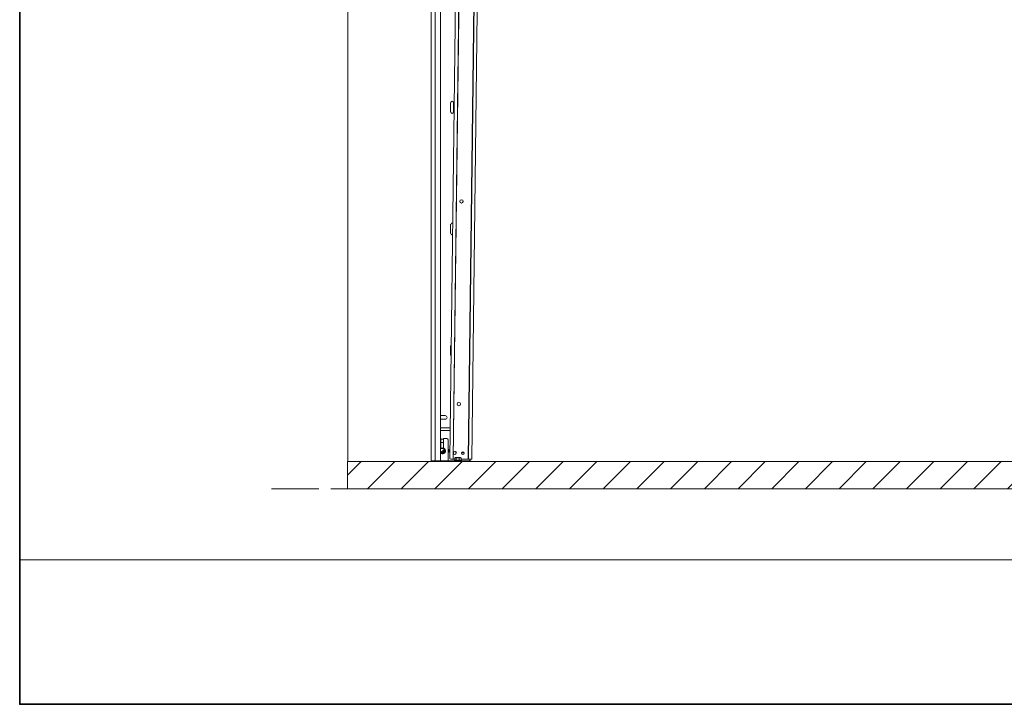
# Model space of a CAD drawing. Units: inches. Extents: x 10 to 832, y -585 to -10.
# Drawn here: x 10 to 423, y -585 to -298 of the extents above; entities that cross this region are included whole.
import ezdxf

# ---------------------------------------------------------------- set-up
doc = ezdxf.new("R2010")
doc.units = ezdxf.units.IN
doc.header["$MEASUREMENT"] = 0
doc.linetypes.add('AI-Linetype-2', pattern=[37, 20, -5, 7, -5])
doc.layers.add('Layer 1', color=7, linetype='Continuous')

# ---------------------------------------------------------------- blocks, each defined once
blk = doc.blocks.new('block 3')
at = {"layer": 'Layer 1', "color": 250, "lineweight": 18, "true_color": 0x231f20}
for points in [[(182.77, -110.82), (182.77, -483.08)], [(186.72, -111.68), (186.72, -482.72), (184.49, -482.72), (184.49, -121.44)], [(190.97, -482.04), (190.59, -481.97), (194.08, -197.46)], [(195.48, -197.46), (191.98, -482.04)], [(192.04, -482.04), (195.6, -197.46)], [(201.77, -200.11), (198.27, -482.09)], [(201.9, -200.11), (198.47, -482.09)], [(203.24, -200.18), (199.8, -482.1)], [(190.91, -336.29), (190.91, -332.33)], [(192.18, -332.33), (192.18, -336.29)], [(190.91, -387.3), (190.91, -383.4)], [(191.83, -382.9), (191.25, -382.94), (190.98, -383.44)], [(190.98, -387.33), (191.23, -387.8), (191.77, -387.88)], [(191.21, -433.98), (190.98, -434.45)], [(190.91, -438.37), (190.91, -434.48)], [(190.98, -438.4), (191.15, -438.82)], [(186.71, -463.75), (188.69, -463.75)], [(188.69, -465.3), (186.71, -465.3)], [(186.94, -468.87), (186.75, -468.9)], [(186.75, -470.01), (186.94, -470.05)], [(186.91, -468.87), (190.79, -468.87)], [(190.73, -470.05), (186.91, -470.05)], [(186.78, -473.54), (186.72, -473.42)], [(186.78, -477.46), (186.78, -473.51)], [(186.78, -473.63), (187.92, -473.63)], [(187.92, -475.12), (186.78, -475.12)], [(188.08, -473.39), (187.92, -473.54)], [(187.92, -473.51), (187.92, -477.46)], [(189.26, -473.39), (188.12, -473.39)], [(189.83, -473.88), (189.83, -482.52)], [(187.37, -477.34), (186.69, -477.5)], [(187.1, -479.25), (187.04, -479.25), (187.04, -479.12), (187.1, -479.06), (187.1, -479), (187.04, -479), (187.04, -478.94), (187.1, -478.88), (187.29, -478.88), (187.29, -479), (187.23, -479.06), (187.29, -479.12), (187.36, -479.19), (187.23, -479.31), (187.1, -479.31), (187.1, -479.25)], [(187.23, -479), (187.23, -479.06), (187.16, -479.06), (187.1, -479), (187.16, -478.94), (187.16, -478.88), (187.23, -478.94), (187.23, -479)], [(187.29, -479.19), (187.23, -479.25), (187.1, -479.25), (187.1, -479.13), (187.17, -479.06), (187.23, -479.13), (187.29, -479.19)], [(187.42, -479.25), (187.48, -479.25), (187.48, -479.31), (187.42, -479.31), (187.42, -479.25)], [(187.61, -479.25), (187.54, -479.25), (187.54, -479.12), (187.61, -479.06), (187.61, -479), (187.54, -479), (187.54, -478.94), (187.61, -478.88), (187.8, -478.88), (187.8, -479), (187.73, -479.06), (187.8, -479.12), (187.86, -479.19), (187.8, -479.25), (187.73, -479.31), (187.61, -479.31), (187.61, -479.25)], [(187.74, -478.33), (187.8, -478.33), (187.8, -478.39), (187.74, -478.45), (187.67, -478.45), (187.61, -478.39), (187.67, -478.33), (187.74, -478.33)], [(187.74, -478.82), (187.8, -478.88), (187.74, -478.94), (187.67, -478.94), (187.61, -478.88), (187.67, -478.82), (187.74, -478.82)], [(187.8, -479), (187.73, -479), (187.73, -479.06), (187.67, -479.06), (187.61, -479), (187.67, -478.94), (187.67, -478.88), (187.8, -479)], [(187.8, -479.19), (187.73, -479.25), (187.61, -479.25), (187.61, -479.13), (187.67, -479.06), (187.73, -479.13), (187.8, -479.13), (187.8, -479.19)], [(187.92, -478.33), (187.99, -478.33), (187.99, -478.45), (187.86, -478.45), (187.8, -478.39), (187.86, -478.33), (187.92, -478.33)], [(187.92, -478.82), (187.99, -478.82), (187.99, -478.94), (187.8, -478.94), (187.86, -478.88), (187.86, -478.82), (187.92, -478.82)], [(188.06, -478.7), (187.99, -478.7), (187.99, -478.57), (188.06, -478.57), (188.06, -478.7)], [(192.93, -478.88), (193.33, -479.3)], [(196.63, -479.38), (195.42, -479.38)], [(182.78, -482.72), (184.49, -482.72)], [(183.16, -482.71), (183.16, -483.08)], [(184.02, -482.74), (184.53, -483.08)], [(186.69, -479.71), (187.37, -479.87)], [(199.43, -483.08), (199.43, -482.72), (186.72, -482.72)], [(189.83, -482.52), (189.83, -482.71)], [(189.83, -482.71), (189.9, -482.71)], [(190.97, -482.04), (192.05, -482.04)], [(192.74, -482.04), (192.04, -482.04)], [(192.54, -482.63), (192.64, -482.72)], [(192.65, -482.46), (192.55, -482.55)], [(192.55, -482.65), (192.55, -482.52)], [(195.4, -482.47), (192.61, -482.47)], [(192.74, -482.46), (192.74, -481.53)], [(193, -481.41), (192.81, -481.53)], [(192.99, -481.42), (195.08, -481.42)], [(193.25, -482.46), (193.25, -481.53)], [(194.53, -482.46), (194.53, -481.53)], [(195.09, -481.41), (195.29, -481.53)], [(195.35, -482.46), (195.35, -481.53)], [(196.69, -482.09), (195.35, -482.04)], [(195.54, -482.55), (195.44, -482.46)], [(195.45, -482.71), (195.55, -482.62)], [(195.54, -482.65), (195.54, -482.52)], [(198.02, -482.09), (196.69, -482.09)], [(199.29, -482.09), (198.02, -482.09)], [(198.92, -482.71), (198.92, -482.09)], [(199.8, -482.09), (199.29, -482.09)]]:
    blk.add_lwpolyline(points, dxfattribs=at)
for points, knots in [([(192.18, -332.36), (192.18, -332.04), (191.91, -331.78), (191.58, -331.78), (191.24, -331.78), (190.98, -332.04), (190.98, -332.36)], [0, 0, 0, 0, 1, 1, 1, 2, 2, 2, 2]), ([(190.98, -336.26), (190.98, -336.58), (191.25, -336.84), (191.58, -336.84), (191.91, -336.84), (192.18, -336.58), (192.18, -336.26)], [0, 0, 0, 0, 1, 1, 1, 2, 2, 2, 2]), ([(196.19, -373.81), (196.19, -373.42), (195.87, -373.1), (195.47, -373.1), (195.06, -373.09), (194.73, -373.4), (194.73, -373.8), (194.72, -374.19), (195.04, -374.51), (195.45, -374.51), (195.86, -374.52), (196.18, -374.2), (196.19, -373.81)], [0, 0, 0, 0, 1, 1, 1, 2, 2, 2, 3, 3, 3, 4, 4, 4, 4]), ([(195.11, -458.91), (195.12, -458.52), (194.79, -458.2), (194.39, -458.19), (193.98, -458.19), (193.65, -458.5), (193.64, -458.89), (193.64, -459.29), (193.96, -459.61), (194.37, -459.61), (194.77, -459.62), (195.1, -459.3), (195.11, -458.91)], [0, 0, 0, 0, 1, 1, 1, 2, 2, 2, 3, 3, 3, 4, 4, 4, 4]), ([(188.65, -465.3), (189.09, -465.3), (189.44, -464.95), (189.44, -464.52), (189.44, -464.09), (189.09, -463.75), (188.66, -463.75)], [0, 0, 0, 0, 1, 1, 1, 2, 2, 2, 2]), ([(186.69, -479.49), (187.16, -479.8), (187.79, -479.73), (188.15, -479.32), (188.53, -478.91), (188.53, -478.29), (188.15, -477.88), (187.79, -477.48), (187.16, -477.4), (186.69, -477.71)], [0, 0, 0, 0, 1, 1, 1, 2, 2, 2, 3, 3, 3, 3]), ([(186.73, -479.42), (187.18, -479.8), (187.85, -479.76), (188.26, -479.34), (188.67, -478.93), (188.67, -478.28), (188.26, -477.86), (187.85, -477.44), (187.18, -477.4), (186.73, -477.77)], [0, 0, 0, 0, 1, 1, 1, 2, 2, 2, 3, 3, 3, 3]), ([(187.41, -479.87), (187.89, -479.88), (188.33, -479.64), (188.57, -479.25), (188.81, -478.85), (188.81, -478.35), (188.57, -477.96), (188.33, -477.56), (187.89, -477.32), (187.41, -477.34)], [0, 0, 0, 0, 1, 1, 1, 2, 2, 2, 3, 3, 3, 3]), ([(187.99, -478.51), (187.99, -478.51), (187.87, -478.51), (187.87, -478.51), (187.87, -478.51), (187.8, -478.45), (187.8, -478.45), (187.8, -478.45), (187.74, -478.51), (187.74, -478.51), (187.74, -478.51), (187.67, -478.51), (187.67, -478.51), (187.67, -478.51), (187.61, -478.45), (187.61, -478.45), (187.61, -478.45), (187.61, -478.27), (187.61, -478.27), (187.61, -478.27), (187.74, -478.27), (187.74, -478.27), (187.74, -478.27), (187.8, -478.33), (187.8, -478.33), (187.8, -478.33), (187.87, -478.27), (187.87, -478.27), (188.03, -478.25), (188.07, -478.28), (188.06, -478.45), (188.06, -478.45), (187.99, -478.51), (187.99, -478.51)], [0, 0, 0, 0, 1, 1, 1, 2, 2, 2, 3, 3, 3, 4, 4, 4, 5, 5, 5, 6, 6, 6, 7, 7, 7, 8, 8, 8, 9, 9, 9, 10, 10, 10, 11, 11, 11, 11]), ([(187.99, -479), (187.99, -479), (187.87, -479), (187.87, -479), (187.87, -479), (187.8, -478.94), (187.8, -478.94), (187.8, -478.94), (187.74, -479), (187.74, -479), (187.74, -479), (187.67, -479), (187.67, -479), (187.67, -479), (187.61, -478.94), (187.61, -478.94), (187.61, -478.94), (187.61, -478.76), (187.61, -478.76), (187.61, -478.76), (187.74, -478.76), (187.74, -478.76), (187.74, -478.76), (187.8, -478.82), (187.8, -478.82), (187.8, -478.82), (187.87, -478.76), (187.87, -478.76), (188.03, -478.74), (188.08, -478.78), (188.06, -478.94), (188.06, -478.94), (187.99, -479), (187.99, -479)], [0, 0, 0, 0, 1, 1, 1, 2, 2, 2, 3, 3, 3, 4, 4, 4, 5, 5, 5, 6, 6, 6, 7, 7, 7, 8, 8, 8, 9, 9, 9, 10, 10, 10, 11, 11, 11, 11]), ([(189.83, -479.29), (190.11, -479.16), (190.28, -478.89), (190.28, -478.6), (190.28, -478.31), (190.11, -478.04), (189.84, -477.91)], [0, 0, 0, 0, 1, 1, 1, 2, 2, 2, 2]), ([(192.11, -479.51), (192.14, -479.83), (192.41, -480.07), (192.73, -480.06), (193.06, -480.05), (193.31, -479.79), (193.31, -479.47), (193.32, -479.16), (193.07, -478.9), (192.75, -478.88), (192.42, -478.87), (192.14, -479.1), (192.11, -479.41)], [0, 0, 0, 0, 1, 1, 1, 2, 2, 2, 3, 3, 3, 4, 4, 4, 4]), ([(196.62, -479.54), (196.62, -479.21), (196.36, -478.95), (196.03, -478.94), (195.69, -478.94), (195.42, -479.2), (195.42, -479.52), (195.41, -479.85), (195.68, -480.11), (196.01, -480.12), (196.34, -480.12), (196.62, -479.86), (196.62, -479.54)], [0, 0, 0, 0, 1, 1, 1, 2, 2, 2, 3, 3, 3, 4, 4, 4, 4]), ([(195.29, -481.53), (195.29, -481.53), (195.35, -481.53), (195.35, -481.53), (195.35, -481.53), (195.22, -481.53), (195.22, -481.53), (195.22, -481.53), (195.09, -481.48), (195.09, -481.48), (194.68, -481.41), (194.52, -481.67), (194.21, -481.48), (194.21, -481.48), (193.57, -481.48), (193.57, -481.48), (193.1, -481.65), (193.22, -481.42), (192.87, -481.48), (192.87, -481.48), (192.81, -481.53), (192.81, -481.53), (192.81, -481.53), (192.74, -481.53), (192.74, -481.53)], [0, 0, 0, 0, 1, 1, 1, 2, 2, 2, 3, 3, 3, 4, 4, 4, 5, 5, 5, 6, 6, 6, 7, 7, 7, 8, 8, 8, 8])]:
    blk.add_open_spline(points, degree=3, knots=knots, dxfattribs=at)
blk.add_open_spline([(189.83, -473.85), (189.83, -473.56), (189.59, -473.33), (189.29, -473.33)], degree=3, dxfattribs=at)
blk = doc.blocks.new('block 6')
at = {"layer": 'Layer 1', "true_color": 0x000000}
h = blk.add_hatch(dxfattribs=at)
h.set_pattern_fill('AI_USER_DEFINED_HATCH', color=18, scale=10, angle=45, style=2, pattern_type=0)
h.set_pattern_definition([(45, (0, 0), (-7.07107, 7.07107), [])])
h.paths.add_polyline_path([(147.6, -483.08), (724.14, -483.08), (724.14, -494.52), (147.6, -494.52)])
at = {"layer": 'Layer 1', "color": 250, "lineweight": 5, "true_color": 0x231f20}
blk.add_lwpolyline([(147.74, -134.08), (147.74, -483.08)], dxfattribs=at)
at = {"layer": 'Layer 1', "lineweight": 0}
blk.add_lwpolyline([(147.6, -483.08), (724.14, -483.08), (724.14, -494.52), (147.6, -494.52), (147.6, -483.08)], dxfattribs=at)
at = {"layer": 'Layer 1', "color": 250, "lineweight": 18, "true_color": 0x231f20}
for points in [[(147.6, -494.52), (147.6, -483.08)], [(724.14, -483.08), (147.6, -483.08)]]:
    blk.add_lwpolyline(points, dxfattribs=at)
blk = doc.blocks.new('block 2')
at = {"layer": 'Layer 1', "color": 250, "linetype": 'AI-Linetype-2', "lineweight": 18, "true_color": 0x231f20}
blk.add_lwpolyline([(115.66, -494.52), (732.69, -494.52)], dxfattribs=at)
at = {"layer": 'Layer 1'}
for name in ['block 6', 'block 3']:
    blk.add_blockref(name, (0, 0), dxfattribs=at)

msp = doc.modelspace()

# ---------------------------------------------------------------- linework, layer by layer
at = {"layer": 'Layer 1', "lineweight": 0}
msp.add_lwpolyline([(832, -524.33), (10, -524.33), (10, -10), (832, -10), (832, -524.33)], dxfattribs=at)
at = {"layer": 'Layer 1', "color": 18, "lineweight": 35, "true_color": 0x010101}
msp.add_lwpolyline([(832, -10), (832, -585), (10, -585), (10, -10), (832, -10)], dxfattribs=at)

# ---------------------------------------------------------------- block references
at = {"layer": 'Layer 1'}
msp.add_blockref('block 2', (0, 0), dxfattribs=at)

doc.saveas('drawing.dxf')
